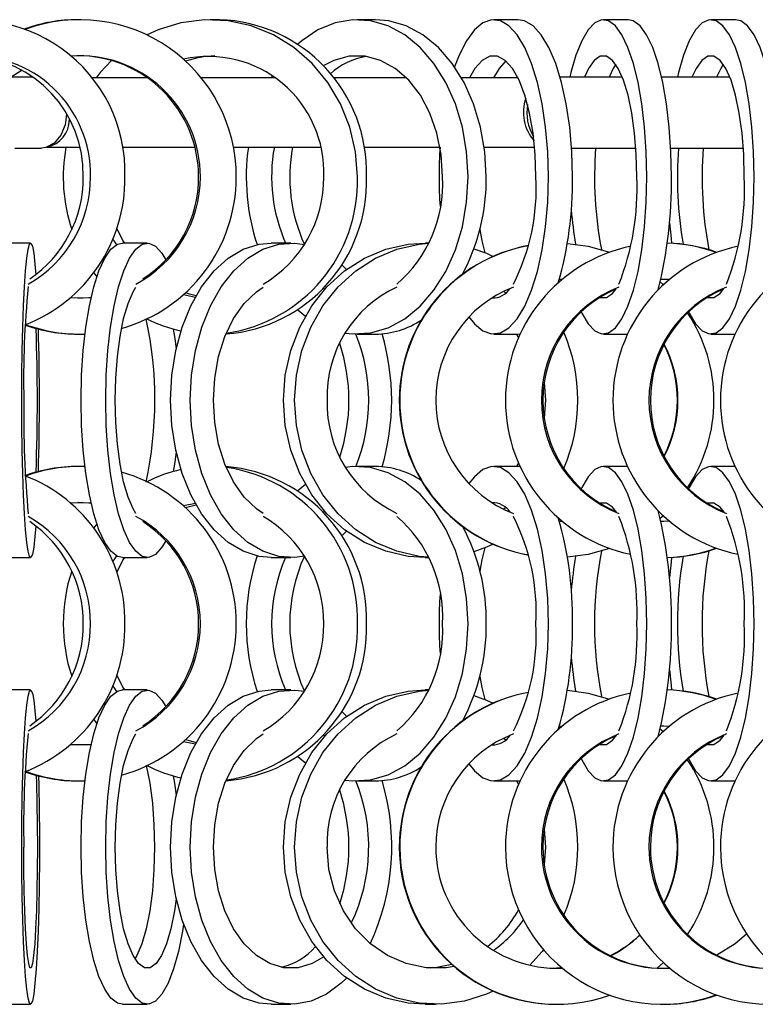
# Model space of a CAD drawing. Units: millimetres. Extents: x 165 to 6226, y 93 to 3955.
# Drawn here: x 2113 to 2178, y 2210 to 2298 of the extents above; entities that cross this region are included whole.
import ezdxf

# ---------------------------------------------------------------- set-up
doc = ezdxf.new("R2010")
doc.units = ezdxf.units.MM
doc.header["$LTSCALE"] = 15

msp = doc.modelspace()

# ---------------------------------------------------------------- linework, layer by layer
at = {"color": 7, "linetype": 'Continuous', "lineweight": 25}
for p, q in [((2117.865, 2297.989), (2117.709, 2297.989)), ((2130.388, 2297.989), (2129.579, 2297.989)), ((2144.367, 2297.989), (2142.737, 2297.989)), ((2157.126, 2297.989), (2154.97, 2297.989)), ((2167.001, 2297.989), (2164.79, 2297.989)), ((2176.63, 2297.989), (2174.419, 2297.989)), ((2113.686, 2292.852), (2109.23, 2292.852)), ((2112.726, 2293.463), (2111.729, 2292.852)), ((2135.146, 2292.989), (2135.022, 2292.777)), ((2166.485, 2292.852), (2160.91, 2292.852)), ((2176.115, 2292.852), (2169.998, 2292.852)), ((2123.953, 2292.777), (2118.918, 2292.777)), ((2135.437, 2292.777), (2128.774, 2292.777)), ((2147.153, 2292.777), (2140.622, 2292.777)), ((2157.148, 2292.777), (2152.082, 2292.777)), ((2112.077, 2286.502), (2114.464, 2286.502)), ((2114.949, 2286.577), (2117.884, 2286.577)), ((2121.693, 2286.577), (2128.203, 2286.577)), ((2131.654, 2286.577), (2139.424, 2286.577)), ((2143.324, 2286.577), (2150.159, 2286.577)), ((2154.119, 2286.577), (2158.63, 2286.577)), ((2161.941, 2286.502), (2167.694, 2286.502)), ((2170.814, 2286.502), (2177.324, 2286.502)), ((2113.481, 2277.989), (2111.185, 2277.989)), ((2123.934, 2277.989), (2121.716, 2277.989)), ((2136.803, 2277.989), (2135.036, 2277.989)), ((2149.151, 2277.989), (2148.818, 2277.989)), ((2141.334, 2276.081), (2141.793, 2275.634)), ((2119.134, 2275.336), (2119.413, 2274.962)), ((2160.847, 2274.762), (2161.109, 2274.754)), ((2160.847, 2274.761), (2161.106, 2274.751)), ((2169.887, 2274.51), (2170.17, 2274.256)), ((2169.948, 2274.761), (2170.202, 2274.764)), ((2170.074, 2274.764), (2170.728, 2274.745)), ((2139.698, 2273.956), (2139.848, 2273.867)), ((2155.88, 2273.672), (2156.048, 2273.516)), ((2127.171, 2273.374), (2128.24, 2273.159)), ((2117.709, 2269.839), (2117.865, 2269.839)), ((2142.737, 2269.839), (2144.367, 2269.839)), ((2154.97, 2269.839), (2157.126, 2269.839)), ((2157.126, 2269.839), (2157.332, 2269.852)), ((2164.79, 2269.839), (2166.956, 2269.839)), ((2174.419, 2269.839), (2176.585, 2269.839)), ((2117.865, 2257.989), (2117.709, 2257.989)), ((2144.367, 2257.989), (2142.737, 2257.989)), ((2157.126, 2257.989), (2154.97, 2257.989)), ((2157.332, 2257.977), (2157.126, 2257.989)), ((2166.956, 2257.989), (2164.79, 2257.989)), ((2176.585, 2257.989), (2174.419, 2257.989)), ((2128.24, 2254.67), (2127.171, 2254.455)), ((2156.048, 2254.313), (2155.88, 2254.157)), ((2139.848, 2253.962), (2139.698, 2253.873)), ((2170.17, 2253.573), (2169.887, 2253.319)), ((2119.413, 2252.867), (2119.134, 2252.493)), ((2161.106, 2253.077), (2160.847, 2253.068)), ((2161.109, 2253.075), (2160.847, 2253.067)), ((2170.202, 2253.064), (2169.948, 2253.067)), ((2170.728, 2253.084), (2170.074, 2253.064)), ((2141.793, 2252.194), (2141.334, 2251.747)), ((2111.185, 2249.839), (2113.481, 2249.839)), ((2121.716, 2249.839), (2123.934, 2249.839)), ((2135.036, 2249.839), (2136.803, 2249.839)), ((2148.818, 2249.839), (2149.151, 2249.839)), ((2113.481, 2237.989), (2111.185, 2237.989)), ((2123.934, 2237.989), (2121.716, 2237.989)), ((2136.803, 2237.989), (2135.036, 2237.989)), ((2149.151, 2237.989), (2148.818, 2237.989)), ((2141.334, 2236.081), (2141.793, 2235.634)), ((2119.134, 2235.336), (2119.413, 2234.962)), ((2160.847, 2234.762), (2161.109, 2234.754)), ((2160.847, 2234.761), (2161.106, 2234.751)), ((2169.948, 2234.761), (2170.202, 2234.764)), ((2170.074, 2234.764), (2170.728, 2234.745)), ((2139.698, 2233.956), (2139.848, 2233.867)), ((2169.887, 2234.51), (2170.17, 2234.256)), ((2127.171, 2233.374), (2128.24, 2233.159)), ((2155.88, 2233.672), (2156.048, 2233.516)), ((2117.709, 2229.839), (2117.865, 2229.839)), ((2142.737, 2229.839), (2144.367, 2229.839)), ((2154.97, 2229.839), (2157.126, 2229.839)), ((2157.126, 2229.839), (2157.332, 2229.852)), ((2164.79, 2229.839), (2166.956, 2229.839)), ((2174.419, 2229.839), (2176.585, 2229.839)), ((2170.17, 2213.573), (2169.608, 2213.081)), ((2161.106, 2213.077), (2160.578, 2213.064)), ((2111.185, 2209.839), (2113.481, 2209.839)), ((2121.716, 2209.839), (2123.934, 2209.839)), ((2135.036, 2209.839), (2136.803, 2209.839)), ((2148.818, 2209.839), (2149.815, 2209.839)), ((2160.578, 2209.839), (2160.624, 2209.839)), ((2170.074, 2209.839), (2170.202, 2209.839))]:
    msp.add_line(p, q, dxfattribs=at)
at = {"color": 7, "linetype": 'Continuous', "lineweight": 25, "flags": 128}
for points in [[(2142.753, 2283.914), (2142.582, 2286.172), (2142.075, 2288.371), (2141.244, 2290.455), (2140.111, 2292.37), (2138.705, 2294.065), (2137.062, 2295.498), (2135.226, 2296.63), (2133.244, 2297.434), (2131.167, 2297.887), (2129.048, 2297.978), (2126.943, 2297.705), (2124.907, 2297.075), (2123.909, 2296.619)], [(2152.669, 2283.914), (2152.54, 2286.172), (2152.158, 2288.371), (2151.531, 2290.455), (2150.677, 2292.37), (2149.617, 2294.065), (2148.379, 2295.498), (2146.995, 2296.63), (2145.501, 2297.434), (2143.935, 2297.887), (2142.338, 2297.978), (2140.751, 2297.705), (2139.216, 2297.075), (2137.772, 2296.104), (2137.429, 2295.81)], [(2154.299, 2283.914), (2154.17, 2286.172), (2153.787, 2288.371), (2153.161, 2290.455), (2152.307, 2292.37), (2151.247, 2294.065), (2150.009, 2295.498), (2148.625, 2296.63), (2147.13, 2297.434), (2145.564, 2297.887), (2144.367, 2297.989)], [(2159.868, 2283.914), (2159.805, 2286.172), (2159.616, 2288.371), (2159.307, 2290.455), (2158.886, 2292.37), (2158.363, 2294.065), (2157.752, 2295.498), (2157.07, 2296.63), (2156.333, 2297.434), (2155.56, 2297.887), (2154.772, 2297.978), (2153.99, 2297.705), (2153.233, 2297.075), (2152.521, 2296.104), (2151.872, 2294.817), (2151.468, 2293.755)], [(2162.024, 2283.914), (2161.961, 2286.172), (2161.772, 2288.371), (2161.463, 2290.455), (2161.042, 2292.37), (2160.519, 2294.065), (2159.908, 2295.498), (2159.226, 2296.63), (2158.489, 2297.434), (2157.716, 2297.887), (2157.126, 2297.989)], [(2168.669, 2283.914), (2168.619, 2286.172), (2168.47, 2288.371), (2168.225, 2290.455), (2167.891, 2292.37), (2167.477, 2294.065), (2166.994, 2295.498), (2166.453, 2296.63), (2165.869, 2297.434), (2165.257, 2297.887), (2164.634, 2297.978), (2164.014, 2297.705), (2163.414, 2297.075), (2162.85, 2296.104), (2162.336, 2294.817), (2161.886, 2293.248), (2161.793, 2292.852)], [(2170.88, 2283.914), (2170.83, 2286.172), (2170.681, 2288.371), (2170.436, 2290.455), (2170.102, 2292.37), (2169.688, 2294.065), (2169.205, 2295.498), (2168.664, 2296.63), (2168.08, 2297.434), (2167.468, 2297.887), (2167.001, 2297.989)], [(2178.299, 2283.914), (2178.249, 2286.172), (2178.099, 2288.371), (2177.855, 2290.455), (2177.521, 2292.37), (2177.107, 2294.065), (2176.623, 2295.498), (2176.082, 2296.63), (2175.499, 2297.434), (2174.887, 2297.887), (2174.263, 2297.978), (2173.643, 2297.705), (2173.044, 2297.075), (2172.48, 2296.104), (2171.966, 2294.817), (2171.515, 2293.248), (2171.422, 2292.852)], [(2180.51, 2283.914), (2180.46, 2286.172), (2180.31, 2288.371), (2180.065, 2290.455), (2179.732, 2292.37), (2179.318, 2294.065), (2178.834, 2295.498), (2178.293, 2296.63), (2177.71, 2297.434), (2177.098, 2297.887), (2176.63, 2297.989)], [(2150.393, 2283.914), (2150.263, 2285.908), (2149.876, 2287.834), (2149.246, 2289.626), (2148.395, 2291.224), (2147.351, 2292.573), (2146.15, 2293.627), (2144.833, 2294.35), (2143.444, 2294.718), (2142.031, 2294.718), (2140.642, 2294.35), (2139.698, 2293.873)], [(2158.746, 2283.914), (2158.681, 2285.908), (2158.491, 2287.834), (2158.18, 2289.626), (2157.76, 2291.224), (2157.245, 2292.573), (2156.653, 2293.627), (2156.003, 2294.35), (2155.318, 2294.718), (2154.621, 2294.718), (2153.936, 2294.35), (2153.287, 2293.627), (2152.792, 2292.777)], [(2167.78, 2283.914), (2167.729, 2285.908), (2167.578, 2287.834), (2167.332, 2289.626), (2167, 2291.224), (2166.592, 2292.573), (2166.123, 2293.627), (2165.608, 2294.35), (2165.066, 2294.718), (2164.514, 2294.718), (2163.971, 2294.35), (2163.457, 2293.627), (2163.094, 2292.852)], [(2177.41, 2283.914), (2177.359, 2285.908), (2177.208, 2287.834), (2176.962, 2289.626), (2176.629, 2291.224), (2176.222, 2292.573), (2175.752, 2293.627), (2175.238, 2294.35), (2174.695, 2294.718), (2174.143, 2294.718), (2173.601, 2294.35), (2173.086, 2293.627), (2172.724, 2292.852)], [(2120.723, 2294.335), (2119.718, 2293.248), (2119.344, 2292.777)], [(2156.048, 2294.313), (2155.443, 2293.627), (2154.948, 2292.777)], [(2165.895, 2293.996), (2165.668, 2293.627), (2165.305, 2292.852)], [(2175.525, 2293.996), (2175.297, 2293.627), (2174.935, 2292.852)], [(2116.706, 2289.515), (2116.574, 2288.591), (2116.184, 2287.637), (2115.587, 2286.928), (2114.854, 2286.551), (2114.464, 2286.502)], [(2141.671, 2269.921), (2142.338, 2269.851), (2143.935, 2269.942), (2145.501, 2270.395), (2146.995, 2271.198), (2148.379, 2272.331), (2149.617, 2273.763), (2150.677, 2275.459), (2151.531, 2277.373), (2152.158, 2279.457), (2152.54, 2281.657), (2152.669, 2283.914)], [(2152.746, 2271.373), (2153.233, 2270.754), (2153.99, 2270.124), (2154.772, 2269.851), (2155.56, 2269.942), (2156.333, 2270.395), (2157.07, 2271.198), (2157.752, 2272.331), (2158.363, 2273.763), (2158.886, 2275.459), (2159.307, 2277.373), (2159.616, 2279.457), (2159.805, 2281.657), (2159.868, 2283.914)], [(2162.798, 2271.835), (2162.85, 2271.725), (2163.414, 2270.754), (2164.014, 2270.124), (2164.634, 2269.851), (2165.257, 2269.942), (2165.869, 2270.395), (2166.453, 2271.198), (2166.994, 2272.331), (2167.477, 2273.763), (2167.891, 2275.459), (2168.225, 2277.373), (2168.47, 2279.457), (2168.619, 2281.657), (2168.669, 2283.914)], [(2172.428, 2271.835), (2172.48, 2271.725), (2173.044, 2270.754), (2173.643, 2270.124), (2174.263, 2269.851), (2174.887, 2269.942), (2175.499, 2270.395), (2176.082, 2271.198), (2176.623, 2272.331), (2177.107, 2273.763), (2177.521, 2275.459), (2177.855, 2277.373), (2178.099, 2279.457), (2178.249, 2281.657), (2178.299, 2283.914)], [(2170.71, 2279.79), (2170.85, 2278.397), (2170.902, 2277.972)], [(2121.193, 2279.31), (2121.754, 2278.203), (2121.881, 2277.989)], [(2153.725, 2279.2), (2153.916, 2278.203), (2154.179, 2277.13)], [(2112.694, 2263.914), (2112.704, 2266.172), (2112.734, 2268.371), (2112.784, 2270.455), (2112.852, 2272.37), (2112.936, 2274.065), (2113.034, 2275.498), (2113.144, 2276.63), (2113.262, 2277.434), (2113.387, 2277.887), (2113.513, 2277.978), (2113.639, 2277.705), (2113.761, 2277.075), (2113.875, 2276.104), (2113.954, 2275.174)], [(2118, 2263.914), (2118.048, 2266.172), (2118.191, 2268.371), (2118.425, 2270.455), (2118.745, 2272.37), (2119.142, 2274.065), (2119.605, 2275.498), (2120.123, 2276.63), (2120.682, 2277.434), (2121.268, 2277.887), (2121.716, 2277.989)], [(2120.218, 2263.914), (2120.266, 2266.172), (2120.409, 2268.371), (2120.644, 2270.455), (2120.963, 2272.37), (2121.36, 2274.065), (2121.823, 2275.498), (2122.341, 2276.63), (2122.9, 2277.434), (2123.486, 2277.887), (2124.084, 2277.978), (2124.677, 2277.705), (2125.252, 2277.075), (2125.603, 2276.49)], [(2120.846, 2278.376), (2120.944, 2278.203), (2121.167, 2277.835)], [(2126.023, 2263.914), (2126.14, 2266.172), (2126.487, 2268.371), (2127.055, 2270.455), (2127.831, 2272.37), (2128.792, 2274.065), (2129.916, 2275.498), (2131.172, 2276.63), (2132.528, 2277.434), (2133.95, 2277.887), (2135.036, 2277.989)], [(2127.79, 2263.914), (2127.906, 2266.172), (2128.253, 2268.371), (2128.822, 2270.455), (2129.597, 2272.37), (2130.559, 2274.065), (2131.683, 2275.498), (2132.939, 2276.63), (2134.295, 2277.434), (2135.716, 2277.887), (2137.165, 2277.978), (2138.013, 2277.862)], [(2136.132, 2263.914), (2136.297, 2266.172), (2136.785, 2268.371), (2137.586, 2270.455), (2138.677, 2272.37), (2140.03, 2274.065), (2141.612, 2275.498), (2143.38, 2276.63), (2145.289, 2277.434), (2147.289, 2277.887), (2148.818, 2277.989)], [(2137.129, 2263.914), (2137.293, 2266.172), (2137.782, 2268.371), (2138.582, 2270.455), (2139.673, 2272.37), (2141.027, 2274.065), (2142.608, 2275.498), (2144.376, 2276.63), (2146.285, 2277.434), (2148.285, 2277.887), (2149.142, 2277.97)], [(2161.564, 2277.958), (2163.439, 2277.705), (2165.352, 2277.171)], [(2153.2, 2277.479), (2154.313, 2277.075), (2154.917, 2276.8)], [(2121.07, 2263.914), (2121.118, 2265.908), (2121.263, 2267.834), (2121.499, 2269.626), (2121.817, 2271.224), (2122.208, 2272.573), (2122.657, 2273.627), (2122.905, 2274.04)], [(2127.371, 2273.554), (2127.609, 2273.479), (2128.315, 2273.293)], [(2129.855, 2263.914), (2129.973, 2265.908), (2130.324, 2267.834), (2130.895, 2269.626), (2131.668, 2271.224), (2132.616, 2272.573), (2133.706, 2273.627), (2134.307, 2274.04)], [(2164.476, 2273.124), (2164.514, 2273.111), (2165.066, 2273.111), (2165.608, 2273.479), (2165.931, 2273.885)], [(2174.105, 2273.124), (2174.143, 2273.111), (2174.695, 2273.111), (2175.238, 2273.479), (2175.561, 2273.885)], [(2117.061, 2273.094), (2118.864, 2273.111), (2118.903, 2273.114)], [(2117.709, 2273.064), (2118.708, 2273.111), (2118.907, 2273.131)], [(2137.429, 2272.018), (2137.772, 2271.725), (2138.11, 2271.461)], [(2126.251, 2270.296), (2126.37, 2269.626), (2126.525, 2268.545)], [(2157.01, 2269.839), (2157.133, 2269.626), (2157.187, 2269.528)], [(2159.487, 2265.511), (2159.594, 2263.914), (2159.487, 2262.317)], [(2113.954, 2252.654), (2113.875, 2251.725), (2113.761, 2250.754), (2113.639, 2250.124), (2113.513, 2249.851), (2113.387, 2249.942), (2113.262, 2250.395), (2113.144, 2251.198), (2113.034, 2252.331), (2112.936, 2253.763), (2112.852, 2255.459), (2112.784, 2257.373), (2112.734, 2259.457), (2112.704, 2261.657), (2112.694, 2263.914)], [(2121.716, 2249.839), (2121.268, 2249.942), (2120.682, 2250.395), (2120.123, 2251.198), (2119.605, 2252.331), (2119.142, 2253.763), (2118.745, 2255.459), (2118.425, 2257.373), (2118.191, 2259.457), (2118.048, 2261.657), (2118, 2263.914)], [(2125.603, 2251.339), (2125.252, 2250.754), (2124.677, 2250.124), (2124.084, 2249.851), (2123.486, 2249.942), (2122.9, 2250.395), (2122.341, 2251.198), (2121.823, 2252.331), (2121.36, 2253.763), (2120.963, 2255.459), (2120.644, 2257.373), (2120.409, 2259.457), (2120.266, 2261.657), (2120.218, 2263.914)], [(2122.905, 2253.789), (2122.657, 2254.202), (2122.208, 2255.256), (2121.817, 2256.605), (2121.499, 2258.203), (2121.263, 2259.995), (2121.118, 2261.921), (2121.07, 2263.914)], [(2135.036, 2249.839), (2133.95, 2249.942), (2132.528, 2250.395), (2131.172, 2251.198), (2129.916, 2252.331), (2128.792, 2253.763), (2127.831, 2255.459), (2127.055, 2257.373), (2126.487, 2259.457), (2126.14, 2261.657), (2126.023, 2263.914)], [(2138.013, 2249.967), (2137.165, 2249.851), (2135.716, 2249.942), (2134.295, 2250.395), (2132.939, 2251.198), (2131.683, 2252.331), (2130.559, 2253.763), (2129.597, 2255.459), (2128.822, 2257.373), (2128.253, 2259.457), (2127.906, 2261.657), (2127.79, 2263.914)], [(2134.307, 2253.789), (2133.706, 2254.202), (2132.616, 2255.256), (2131.668, 2256.605), (2130.895, 2258.203), (2130.324, 2259.995), (2129.973, 2261.921), (2129.855, 2263.914)], [(2148.818, 2249.839), (2147.289, 2249.942), (2145.289, 2250.395), (2143.38, 2251.198), (2141.612, 2252.331), (2140.03, 2253.763), (2138.677, 2255.459), (2137.586, 2257.373), (2136.785, 2259.457), (2136.297, 2261.657), (2136.132, 2263.914)], [(2149.142, 2249.859), (2148.285, 2249.942), (2146.285, 2250.395), (2144.376, 2251.198), (2142.608, 2252.331), (2141.027, 2253.763), (2139.673, 2255.459), (2138.582, 2257.373), (2137.782, 2259.457), (2137.293, 2261.657), (2137.129, 2263.914)], [(2126.525, 2259.284), (2126.37, 2258.203), (2126.251, 2257.533)], [(2152.669, 2243.914), (2152.54, 2246.172), (2152.158, 2248.371), (2151.531, 2250.455), (2150.677, 2252.37), (2149.617, 2254.065), (2148.379, 2255.498), (2146.995, 2256.63), (2145.501, 2257.434), (2143.935, 2257.887), (2142.338, 2257.978), (2141.671, 2257.908)], [(2159.868, 2243.914), (2159.805, 2246.172), (2159.616, 2248.371), (2159.307, 2250.455), (2158.886, 2252.37), (2158.363, 2254.065), (2157.752, 2255.498), (2157.07, 2256.63), (2156.333, 2257.434), (2155.56, 2257.887), (2154.772, 2257.978), (2153.99, 2257.705), (2153.233, 2257.075), (2152.746, 2256.456)], [(2157.187, 2258.301), (2157.133, 2258.203), (2157.01, 2257.989)], [(2168.669, 2243.914), (2168.619, 2246.172), (2168.47, 2248.371), (2168.225, 2250.455), (2167.891, 2252.37), (2167.477, 2254.065), (2166.994, 2255.498), (2166.453, 2256.63), (2165.869, 2257.434), (2165.257, 2257.887), (2164.634, 2257.978), (2164.014, 2257.705), (2163.414, 2257.075), (2162.85, 2256.104), (2162.798, 2255.994)], [(2178.299, 2243.914), (2178.249, 2246.172), (2178.099, 2248.371), (2177.855, 2250.455), (2177.521, 2252.37), (2177.107, 2254.065), (2176.623, 2255.498), (2176.082, 2256.63), (2175.499, 2257.434), (2174.887, 2257.887), (2174.263, 2257.978), (2173.643, 2257.705), (2173.044, 2257.075), (2172.48, 2256.104), (2172.428, 2255.994)], [(2138.11, 2256.368), (2137.772, 2256.104), (2137.429, 2255.81)], [(2118.903, 2254.714), (2118.864, 2254.718), (2117.061, 2254.734)], [(2118.907, 2254.698), (2118.708, 2254.718), (2117.709, 2254.764)], [(2128.315, 2254.536), (2127.609, 2254.35), (2127.371, 2254.274)], [(2165.964, 2253.892), (2165.608, 2254.35), (2165.066, 2254.718), (2164.514, 2254.718), (2164.476, 2254.704)], [(2175.594, 2253.892), (2175.238, 2254.35), (2174.695, 2254.718), (2174.143, 2254.718), (2174.105, 2254.704)], [(2154.917, 2251.028), (2154.313, 2250.754), (2153.2, 2250.35)], [(2154.179, 2250.699), (2153.916, 2249.626), (2153.725, 2248.628)], [(2165.352, 2250.657), (2163.439, 2250.124), (2161.564, 2249.871)], [(2121.167, 2249.994), (2120.944, 2249.626), (2120.846, 2249.453)], [(2121.881, 2249.839), (2121.754, 2249.626), (2121.193, 2248.519)], [(2170.902, 2249.857), (2170.85, 2249.431), (2170.71, 2248.038)], [(2141.671, 2229.921), (2142.338, 2229.851), (2143.935, 2229.942), (2145.501, 2230.395), (2146.995, 2231.198), (2148.379, 2232.331), (2149.617, 2233.763), (2150.677, 2235.459), (2151.531, 2237.373), (2152.158, 2239.457), (2152.54, 2241.657), (2152.669, 2243.914)], [(2152.746, 2231.373), (2153.233, 2230.754), (2153.99, 2230.124), (2154.772, 2229.851), (2155.56, 2229.942), (2156.333, 2230.395), (2157.07, 2231.198), (2157.752, 2232.331), (2158.363, 2233.763), (2158.886, 2235.459), (2159.307, 2237.373), (2159.616, 2239.457), (2159.805, 2241.657), (2159.868, 2243.914)], [(2162.798, 2231.835), (2162.85, 2231.725), (2163.414, 2230.754), (2164.014, 2230.124), (2164.634, 2229.851), (2165.257, 2229.942), (2165.869, 2230.395), (2166.453, 2231.198), (2166.994, 2232.331), (2167.477, 2233.763), (2167.891, 2235.459), (2168.225, 2237.373), (2168.47, 2239.457), (2168.619, 2241.657), (2168.669, 2243.914)], [(2172.428, 2231.835), (2172.48, 2231.725), (2173.044, 2230.754), (2173.643, 2230.124), (2174.263, 2229.851), (2174.887, 2229.942), (2175.499, 2230.395), (2176.082, 2231.198), (2176.623, 2232.331), (2177.107, 2233.763), (2177.521, 2235.459), (2177.855, 2237.373), (2178.099, 2239.457), (2178.249, 2241.657), (2178.299, 2243.914)], [(2121.193, 2239.31), (2121.754, 2238.203), (2121.881, 2237.989)], [(2153.725, 2239.2), (2153.916, 2238.203), (2154.179, 2237.13)], [(2170.71, 2239.79), (2170.85, 2238.397), (2170.902, 2237.972)], [(2120.846, 2238.376), (2120.944, 2238.203), (2121.167, 2237.835)], [(2112.694, 2223.914), (2112.704, 2226.172), (2112.734, 2228.371), (2112.784, 2230.455), (2112.852, 2232.37), (2112.936, 2234.065), (2113.034, 2235.498), (2113.144, 2236.63), (2113.262, 2237.434), (2113.387, 2237.887), (2113.513, 2237.978), (2113.639, 2237.705), (2113.761, 2237.075), (2113.875, 2236.104), (2113.954, 2235.174)], [(2118, 2223.914), (2118.048, 2226.172), (2118.191, 2228.371), (2118.425, 2230.455), (2118.745, 2232.37), (2119.142, 2234.065), (2119.605, 2235.498), (2120.123, 2236.63), (2120.682, 2237.434), (2121.268, 2237.887), (2121.716, 2237.989)], [(2120.218, 2223.914), (2120.266, 2226.172), (2120.409, 2228.371), (2120.644, 2230.455), (2120.963, 2232.37), (2121.36, 2234.065), (2121.823, 2235.498), (2122.341, 2236.63), (2122.9, 2237.434), (2123.486, 2237.887), (2124.084, 2237.978), (2124.677, 2237.705), (2125.252, 2237.075), (2125.603, 2236.49)], [(2126.023, 2223.914), (2126.14, 2226.172), (2126.487, 2228.371), (2127.055, 2230.455), (2127.831, 2232.37), (2128.792, 2234.065), (2129.916, 2235.498), (2131.172, 2236.63), (2132.528, 2237.434), (2133.95, 2237.887), (2135.036, 2237.989)], [(2127.79, 2223.914), (2127.906, 2226.172), (2128.253, 2228.371), (2128.822, 2230.455), (2129.597, 2232.37), (2130.559, 2234.065), (2131.683, 2235.498), (2132.939, 2236.63), (2134.295, 2237.434), (2135.716, 2237.887), (2137.165, 2237.978), (2138.013, 2237.862)], [(2136.132, 2223.914), (2136.297, 2226.172), (2136.785, 2228.371), (2137.586, 2230.455), (2138.677, 2232.37), (2140.03, 2234.065), (2141.612, 2235.498), (2143.38, 2236.63), (2145.289, 2237.434), (2147.289, 2237.887), (2148.818, 2237.989)], [(2137.129, 2223.914), (2137.293, 2226.172), (2137.782, 2228.371), (2138.582, 2230.455), (2139.673, 2232.37), (2141.027, 2234.065), (2142.608, 2235.498), (2144.376, 2236.63), (2146.285, 2237.434), (2148.285, 2237.887), (2149.142, 2237.97)], [(2153.2, 2237.479), (2154.313, 2237.075), (2154.917, 2236.8)], [(2161.564, 2237.958), (2163.439, 2237.705), (2165.352, 2237.171)], [(2121.07, 2223.914), (2121.118, 2225.908), (2121.263, 2227.834), (2121.499, 2229.626), (2121.817, 2231.224), (2122.208, 2232.573), (2122.657, 2233.627), (2122.905, 2234.04)], [(2129.855, 2223.914), (2129.973, 2225.908), (2130.324, 2227.834), (2130.895, 2229.626), (2131.668, 2231.224), (2132.616, 2232.573), (2133.706, 2233.627), (2134.307, 2234.04)], [(2164.476, 2233.124), (2164.514, 2233.111), (2165.066, 2233.111), (2165.608, 2233.479), (2165.964, 2233.936)], [(2174.105, 2233.124), (2174.143, 2233.111), (2174.695, 2233.111), (2175.238, 2233.479), (2175.594, 2233.936)], [(2117.061, 2233.094), (2118.864, 2233.111), (2118.903, 2233.114)], [(2117.709, 2233.064), (2118.708, 2233.111), (2118.907, 2233.131)], [(2127.371, 2233.554), (2127.609, 2233.479), (2128.315, 2233.293)], [(2137.429, 2232.018), (2137.772, 2231.725), (2138.11, 2231.461)], [(2123.826, 2231.252), (2123.833, 2231.224), (2124.151, 2229.626), (2124.387, 2227.834), (2124.531, 2225.908), (2124.58, 2223.914), (2124.531, 2221.921), (2124.387, 2219.995), (2124.151, 2218.203), (2123.833, 2216.605), (2123.442, 2215.256), (2122.993, 2214.202), (2122.825, 2213.911)], [(2114.183, 2230.29), (2114.206, 2229.431), (2114.246, 2227.283), (2114.266, 2225.047), (2114.266, 2222.782), (2114.246, 2220.546), (2114.206, 2218.397), (2114.147, 2216.392), (2114.071, 2214.581), (2113.979, 2213.012), (2113.875, 2211.725), (2113.761, 2210.754), (2113.639, 2210.124), (2113.513, 2209.851), (2113.387, 2209.942), (2113.262, 2210.395), (2113.144, 2211.198), (2113.034, 2212.331), (2112.936, 2213.763), (2112.852, 2215.459), (2112.784, 2217.373), (2112.734, 2219.457), (2112.704, 2221.657), (2112.694, 2223.914), (2112.694, 2223.914)], [(2113.97, 2230.347), (2113.998, 2229.626), (2114.047, 2227.834), (2114.078, 2225.908), (2114.088, 2223.914), (2114.078, 2221.921), (2114.047, 2219.995), (2113.998, 2218.203), (2113.93, 2216.605), (2113.847, 2215.256), (2113.752, 2214.202), (2113.648, 2213.479), (2113.537, 2213.111), (2113.425, 2213.111), (2113.315, 2213.479), (2113.211, 2214.202), (2113.116, 2215.256), (2113.033, 2216.605), (2112.965, 2218.203), (2112.915, 2219.995), (2112.885, 2221.921), (2112.874, 2223.914)], [(2126.251, 2230.296), (2126.37, 2229.626), (2126.525, 2228.545)], [(2157.01, 2229.839), (2157.133, 2229.626), (2157.187, 2229.528)], [(2159.487, 2225.511), (2159.594, 2223.914), (2159.487, 2222.317)], [(2121.716, 2209.839), (2121.268, 2209.942), (2120.682, 2210.395), (2120.123, 2211.198), (2119.605, 2212.331), (2119.142, 2213.763), (2118.745, 2215.459), (2118.425, 2217.373), (2118.191, 2219.457), (2118.048, 2221.657), (2118, 2223.914)], [(2127.175, 2217.029), (2127.075, 2216.392), (2126.716, 2214.581), (2126.284, 2213.012), (2125.792, 2211.725), (2125.252, 2210.754), (2124.677, 2210.124), (2124.084, 2209.851), (2123.486, 2209.942), (2122.9, 2210.395), (2122.341, 2211.198), (2121.823, 2212.331), (2121.36, 2213.763), (2120.963, 2215.459), (2120.644, 2217.373), (2120.409, 2219.457), (2120.266, 2221.657), (2120.218, 2223.914)], [(2126.525, 2219.284), (2126.37, 2218.203), (2126.051, 2216.605), (2125.66, 2215.256), (2125.211, 2214.202), (2124.718, 2213.479), (2124.198, 2213.111), (2123.67, 2213.111), (2123.15, 2213.479), (2122.657, 2214.202), (2122.208, 2215.256), (2121.817, 2216.605), (2121.499, 2218.203), (2121.263, 2219.995), (2121.118, 2221.921), (2121.07, 2223.914)], [(2135.036, 2209.839), (2133.95, 2209.942), (2132.528, 2210.395), (2131.172, 2211.198), (2129.916, 2212.331), (2128.792, 2213.763), (2127.831, 2215.459), (2127.055, 2217.373), (2126.487, 2219.457), (2126.14, 2221.657), (2126.023, 2223.914)], [(2141.793, 2212.194), (2141.309, 2211.725), (2139.999, 2210.754), (2138.605, 2210.124), (2137.165, 2209.851), (2135.716, 2209.942), (2134.295, 2210.395), (2132.939, 2211.198), (2131.683, 2212.331), (2130.559, 2213.763), (2129.597, 2215.459), (2128.822, 2217.373), (2128.253, 2219.457), (2127.906, 2221.657), (2127.79, 2223.914)], [(2139.741, 2214.082), (2138.704, 2213.479), (2137.444, 2213.111), (2136.161, 2213.111), (2134.901, 2213.479), (2133.706, 2214.202), (2132.616, 2215.256), (2131.668, 2216.605), (2130.895, 2218.203), (2130.324, 2219.995), (2129.973, 2221.921), (2129.855, 2223.914)], [(2148.818, 2209.839), (2147.289, 2209.942), (2145.289, 2210.395), (2143.38, 2211.198), (2141.612, 2212.331), (2140.03, 2213.763), (2138.677, 2215.459), (2137.586, 2217.373), (2136.785, 2219.457), (2136.297, 2221.657), (2136.132, 2223.914)], [(2154.917, 2211.028), (2154.313, 2210.754), (2152.352, 2210.124), (2150.325, 2209.851), (2148.285, 2209.942), (2146.285, 2210.395), (2144.376, 2211.198), (2142.608, 2212.331), (2141.027, 2213.763), (2139.673, 2215.459), (2138.582, 2217.373), (2137.782, 2219.457), (2137.293, 2221.657), (2137.129, 2223.914)], [(2151.435, 2213.214), (2150.717, 2213.111), (2148.912, 2213.111), (2147.138, 2213.479), (2145.456, 2214.202), (2143.921, 2215.256), (2142.588, 2216.605), (2141.5, 2218.203), (2140.696, 2219.995), (2140.202, 2221.921), (2140.035, 2223.914)], [(2177.623, 2216.133), (2176.602, 2215.256), (2174.953, 2214.227)], [(2159.426, 2214.728), (2159.31, 2214.581), (2158.188, 2213.341)], [(2151.225, 2213.398), (2149.721, 2213.111), (2149.316, 2213.078)]]:
    msp.add_lwpolyline(points, dxfattribs=at)
at = {"color": 7, "linetype": 'Continuous', "lineweight": 25}
for centre, radius, start, end in [((2108.357, 2284.344), 13.587, 358.18727, 110.52929), ((2117.709, 2283.979), 14.011, 89.99883, 109.76081), ((2117.861, 2283.938), 14.047, 359.9027, 110.03353), ((2129.935, 2284.362), 13.635, 358.11915, 88.09369), ((2108.246, 2284.155), 10.594, 358.69861, 94.31467), ((2107.571, 2284.137), 10.635, 358.7982, 87.1994), ((2117.856, 2283.929), 10.835, 359.92321, 94.20721), ((2117.698, 2283.928), 10.836, 359.92686, 89.94032), ((2129.407, 2284.362), 10.337, 357.51549, 102.48989), ((2130.395, 2285.193), 9.571, 92.46256, 108.41688), ((2144.634, 2288.39), 6.405, 99.72501, 132.13067), ((2161.487, 2289.683), 3.866, 160.62432, 221.13501), ((2162.095, 2289.675), 4.158, 170.08746, 210.94368), ((2114.384, 2289.097), 2.58, 283.2164, 358.83852), ((2131.385, 2283.915), 14.981, 169.7643, 198.35525), ((2152.083, 2283.906), 19.283, 172.03727, 198.301), ((2149.642, 2283.906), 14.573, 169.43748, 203.95282), ((2151.244, 2283.906), 14.546, 169.41695, 204.55175), ((2190.135, 2283.914), 40.064, 176.18876, 183.8061), ((2198.882, 2283.895), 34.883, 175.71373, 190.70734), ((2206.822, 2283.896), 35.403, 175.7784, 189.7803), ((2208.49, 2283.895), 34.862, 175.71109, 190.74429), ((2107.899, 2283.755), 14.039, 291.33486, 0.65196), ((2107.933, 2283.825), 10.904, 299.26141, 0.47085), ((2107.266, 2283.834), 10.937, 304.1098, 0.42034), ((2117.839, 2283.903), 14.069, 285.62633, 0.0469), ((2117.837, 2283.909), 10.853, 297.83656, 0.0285), ((2117.679, 2283.91), 10.855, 302.73113, 0.02516), ((2129.899, 2283.48), 13.67, 274.56848, 1.81954), ((2129.04, 2283.5), 13.719, 278.28986, 1.73233), ((2128.785, 2283.768), 10.951, 300.28398, 0.76483), ((2138.47, 2283.322), 11.938, 310.99873, 2.84515), ((2136.379, 2283.681), 17.921, 331.74081, 0.7453), ((2139.826, 2282.877), 18.948, 333.1256, 3.13804), ((2129.716, 2283.442), 32.312, 343.83423, 0.83818), ((2144.688, 2282.824), 23.118, 338.39614, 2.70364), ((2131.817, 2283.352), 39.067, 345.84486, 0.82475), ((2154.318, 2282.824), 23.118, 338.39605, 2.70382), ((2191.38, 2283.146), 29.549, 184.28178, 190.2489), ((2170.201, 2263.95), 14.039, 70.21684, 88.70022), ((2170.073, 2263.954), 14.035, 69.93525, 88.17991), ((2160.58, 2263.916), 14.074, 100.2275, 180.005), ((2160.626, 2263.916), 14.074, 100.42852, 180.00517), ((2170.089, 2263.923), 14.068, 101.67773, 180.03695), ((2179.718, 2263.923), 14.068, 101.67773, 180.03695), ((2189.348, 2263.923), 14.068, 101.6777, 180.03697), ((2195.366, 2265.797), 82.513, 174.23134, 181.30716), ((2150.785, 2264.264), 10.755, 114.63525, 181.86293), ((2160.626, 2263.915), 10.85, 111.05926, 180.00394), ((2154.859, 2274.973), 1.9, 268.51064, 326.57392), ((2170.088, 2263.92), 10.848, 111.1053, 180.03078), ((2170.218, 2263.92), 10.848, 113.59346, 180.02937), ((2179.718, 2263.92), 10.848, 111.1053, 180.03078), ((2179.847, 2263.92), 10.848, 113.59329, 180.02948), ((2160.619, 2263.914), 14.077, 326.24765, 33.75235), ((2129.677, 2282.548), 12.721, 242.61449, 257.60766), ((2089.963, 2263.919), 34.65, 347.76665, 12.09442), ((2144.298, 2277.389), 7.55, 270.52577, 303.62657), ((2117.71, 2283.855), 14.015, 250.38877, 269.99694), ((2117.865, 2283.852), 14.012, 249.71778, 271.96555), ((1943.333, 2263.914), 170.758, 357.84096, 2.15904), ((1881.011, 2263.914), 233.26, 358.43371, 1.56629), ((2124.686, 2263.914), 21.139, 343.64913, 16.35087), ((2147.083, 2263.914), 15.421, 336.68598, 23.31402), ((2125.847, 2263.914), 16.148, 341.65629, 18.34371), ((2127.843, 2263.914), 15.923, 338.15154, 21.84846), ((2160.574, 2263.914), 10.852, 332.63577, 27.36423), ((2160.62, 2263.914), 10.852, 332.37029, 27.62971), ((2208.653, 2262.55), 95.788, 179.1837, 185.27783), ((2150.941, 2263.661), 10.908, 178.66957, 244.83254), ((2160.58, 2263.913), 14.074, 179.99572, 259.77202), ((2160.626, 2263.913), 14.074, 179.99556, 259.57099), ((2160.627, 2263.914), 10.85, 179.99747, 248.93964), ((2170.09, 2263.906), 14.069, 179.96637, 258.3192), ((2170.091, 2263.91), 10.85, 179.97806, 248.88618), ((2170.22, 2263.91), 10.851, 179.97908, 246.3984), ((2179.719, 2263.906), 14.069, 179.96637, 258.3192), ((2179.72, 2263.91), 10.85, 179.97806, 248.88618), ((2179.849, 2263.91), 10.851, 179.9791, 246.39844), ((2189.349, 2263.906), 14.069, 179.96635, 258.31922), ((2117.709, 2243.979), 14.011, 89.99883, 109.76081), ((2117.866, 2243.976), 14.013, 88.03484, 110.10493), ((2129.677, 2245.281), 12.721, 102.39147, 116.9645), ((2129.9, 2244.348), 13.67, 358.18007, 85.43216), ((2129.04, 2244.329), 13.719, 358.26767, 81.71014), ((2144.298, 2250.44), 7.55, 56.3722, 89.47697), ((2107.9, 2244.075), 14.038, 359.34621, 68.8221), ((2117.841, 2243.927), 14.067, 359.94895, 74.37783), ((2154.859, 2252.855), 1.9, 33.42608, 91.48936), ((2132.656, 2244.575), 38.229, 359.01019, 14.3202), ((2107.933, 2244.004), 10.904, 359.52915, 60.73859), ((2117.837, 2243.92), 10.853, 359.9715, 62.16344), ((2128.785, 2244.061), 10.951, 359.23517, 59.71602), ((2138.47, 2244.507), 11.938, 357.15485, 49.00127), ((2139.826, 2244.952), 18.948, 356.86196, 26.8744), ((2130.336, 2244.471), 31.693, 358.99451, 16.33308), ((2144.688, 2245.005), 23.118, 357.29636, 21.60386), ((2154.318, 2245.005), 23.118, 357.29618, 21.60395), ((2107.266, 2243.995), 10.937, 359.57966, 55.8902), ((2117.679, 2243.919), 10.855, 359.97484, 57.26887), ((2136.55, 2244.189), 17.751, 359.11269, 28.4012), ((2170.073, 2263.875), 14.035, 271.82009, 290.06475), ((2170.201, 2263.879), 14.039, 271.29978, 289.78316), ((2152.078, 2243.914), 19.281, 161.67082, 198.32918), ((2149.659, 2243.914), 14.592, 156.04267, 203.95733), ((2151.26, 2243.914), 14.564, 155.46767, 204.53233), ((2191.38, 2244.682), 29.549, 169.7511, 175.71822), ((2198.93, 2243.914), 34.934, 169.2764, 190.7236), ((2206.904, 2243.914), 35.487, 170.21303, 189.78697), ((2208.537, 2243.914), 34.911, 169.23897, 190.76103), ((2131.369, 2243.914), 14.966, 161.62953, 198.37047), ((2190.137, 2243.914), 40.066, 176.19404, 183.80596), ((2107.9, 2243.754), 14.038, 291.17819, 0.6535), ((2107.934, 2243.825), 10.904, 299.26102, 0.4711), ((2107.266, 2243.834), 10.937, 304.10911, 0.42087), ((2117.839, 2243.903), 14.069, 285.62645, 0.04678), ((2117.838, 2243.909), 10.853, 297.83617, 0.02874), ((2117.679, 2243.909), 10.855, 302.73044, 0.02569), ((2129.9, 2243.48), 13.67, 274.56789, 1.81988), ((2129.04, 2243.5), 13.719, 278.28914, 1.73281), ((2128.785, 2243.768), 10.95, 300.28358, 0.76507), ((2138.47, 2243.322), 11.938, 310.99837, 2.84538), ((2136.379, 2243.681), 17.921, 331.74085, 0.74517), ((2139.827, 2242.877), 18.948, 333.12537, 3.1382), ((2129.716, 2243.442), 32.312, 343.83425, 0.83811), ((2144.688, 2242.824), 23.118, 338.39595, 2.70377), ((2131.818, 2243.352), 39.066, 345.84477, 0.82477), ((2154.318, 2242.824), 23.118, 338.39585, 2.70396), ((2191.371, 2243.145), 29.539, 184.2809, 190.24992), ((2160.58, 2223.916), 14.074, 100.22745, 180.0048), ((2160.626, 2223.916), 14.074, 100.42877, 180.0048), ((2170.089, 2223.923), 14.068, 101.67768, 180.03675), ((2179.718, 2223.923), 14.068, 101.67768, 180.03675), ((2170.202, 2223.955), 14.034, 70.21322, 88.70385), ((2170.073, 2223.954), 14.035, 69.93503, 88.17937), ((2189.348, 2223.923), 14.068, 101.67765, 180.03677), ((2195.369, 2225.797), 82.517, 174.2315, 181.30699), ((2150.785, 2224.264), 10.755, 114.63505, 181.86283), ((2160.626, 2223.915), 10.85, 111.05907, 180.00382), ((2154.859, 2234.973), 1.9, 268.50952, 326.5734), ((2170.088, 2223.92), 10.848, 111.1051, 180.03066), ((2170.217, 2223.92), 10.848, 113.27312, 180.03), ((2179.718, 2223.92), 10.848, 111.1051, 180.03066), ((2179.847, 2223.92), 10.848, 113.27296, 180.0301), ((2129.555, 2242.206), 12.361, 242.82263, 257.8224), ((2144.298, 2237.388), 7.549, 270.52321, 303.62914), ((2160.619, 2223.914), 14.077, 326.24742, 33.75258), ((2117.709, 2243.852), 14.013, 250.2409, 269.99947), ((2117.865, 2243.851), 14.012, 249.89352, 271.96608), ((2128.005, 2223.938), 15.765, 334.27977, 21.98765), ((2125.202, 2223.959), 20.632, 335.07452, 16.63609), ((2147.084, 2223.914), 15.421, 336.6852, 23.3148), ((2125.847, 2223.914), 16.148, 341.65631, 18.34369), ((2160.574, 2223.914), 10.852, 332.63604, 27.36396), ((2160.62, 2223.914), 10.852, 332.36966, 27.63034), ((2160.579, 2223.913), 14.074, 179.99403, 269.9942), ((2160.625, 2223.912), 14.073, 179.99143, 289.62889), ((2160.625, 2223.913), 10.849, 179.99384, 272.55392), ((2170.077, 2223.898), 14.056, 179.93413, 290.01788), ((2170.081, 2223.905), 10.841, 179.95254, 273.41922), ((2170.211, 2223.906), 10.841, 179.95427, 269.95584), ((2179.706, 2223.898), 14.056, 179.93412, 290.01787), ((2179.711, 2223.905), 10.841, 179.95253, 273.41924), ((2179.84, 2223.906), 10.841, 179.95428, 269.95582), ((2189.336, 2223.898), 14.056, 179.93413, 290.01786), ((2147.947, 2223.288), 10.5, 308.02825, 331.64031), ((2149.138, 2223.105), 10.234, 304.53151, 326.01833), ((2160.57, 2223.922), 10.86, 296.3679, 313.52943), ((2160.617, 2223.922), 10.86, 296.23071, 313.32306), ((2134.616, 2218.81), 5.806, 282.97175, 319.0195), ((2170.202, 2223.873), 14.033, 270.00083, 289.78696)]:
    msp.add_arc(centre, radius, start, end, dxfattribs=at)

doc.saveas('drawing.dxf')
